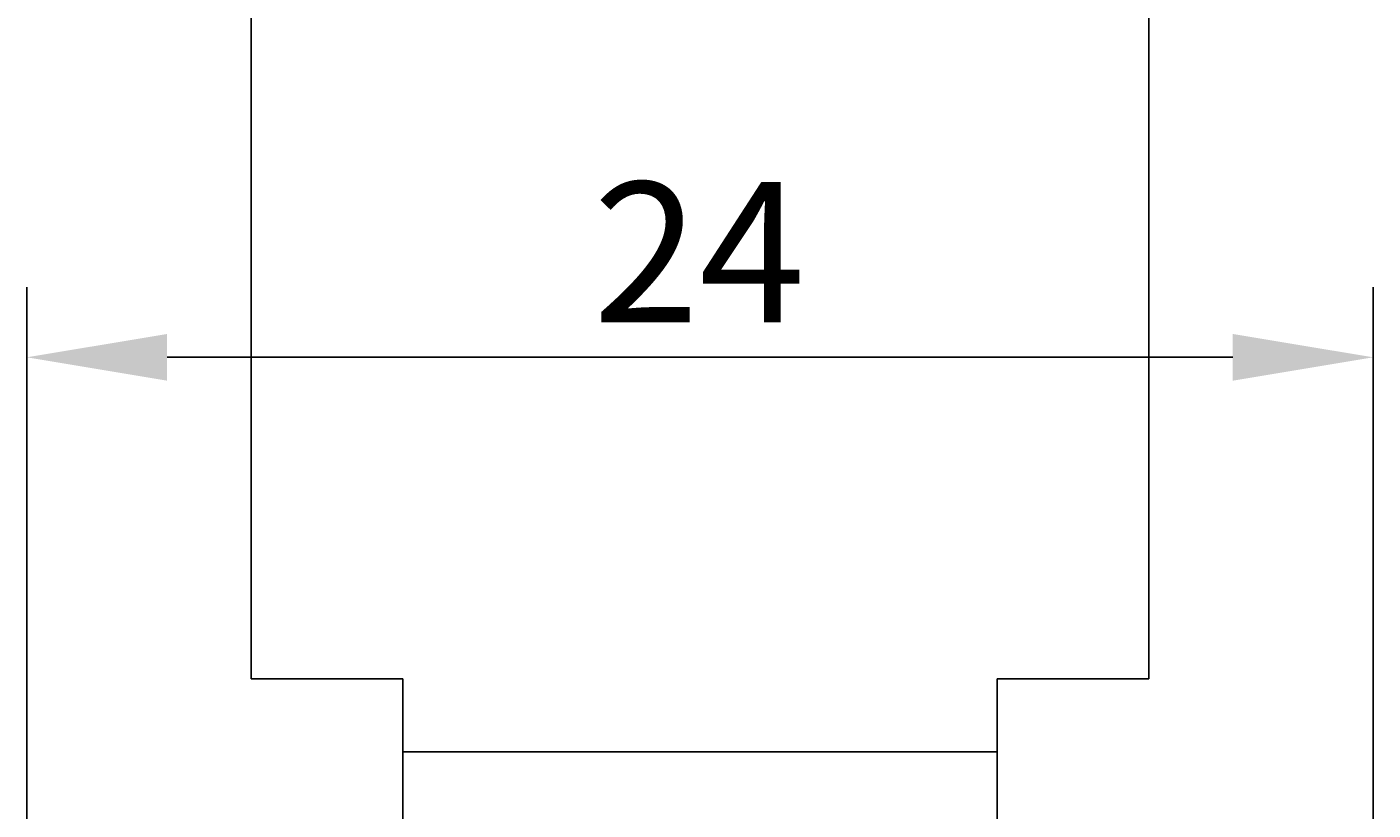
# Model space of a CAD drawing. Extents: x 1169 to 2314, y 499 to 1296.
# Drawn here: x 1673 to 1697, y 626 to 640 of the extents above; entities that cross this region are included whole.
import ezdxf

# ---------------------------------------------------------------- set-up
doc = ezdxf.new("R2010")
doc.units = 0
doc.layers.get('DEFPOINTS').update_dxf_attribs({"linetype": 'CONTINUOUS'})
doc.layers.add('HILFSLINIE', color=2, linetype='CONTINUOUS')
doc.layers.add('KÖRPER', color=7, linetype='CONTINUOUS')
doc.dimstyles.get("Standard").update_dxf_attribs({"dimtxt": 0.18, "dimasz": 0.18, "dimexe": 0.18, "dimexo": 0.0625, "dimgap": 0.09, "dimtad": 0, "dimtih": 1, "dimtoh": 1, "dimzin": 0, "dimcen": 0.09, "dimazin": 3, "dimtfac": 1, "dimtofl": 0, "dimtmove": 0, "dimatfit": 3})

# ---------------------------------------------------------------- blocks, each defined once
blk = doc.blocks.new('*U8')
at = {"layer": 'HILFSLINIE', "color": 2}
blk.add_text('24', height=2.5, dxfattribs=at).set_placement((1682.863, 634.759))
blk = doc.blocks.new('*D4')
at = {"layer": 'DEFPOINTS', "color": 0}
for p in [(1696.772, 634.134), (1672.772, 625.2), (1696.772, 625.2)]:
    blk.add_point(p, dxfattribs=at)
at = {"layer": 'HILFSLINIE', "color": 3, "linetype": 'CONTINUOUS'}
for p, q in [((1672.772, 625.825), (1672.772, 635.384)), ((1696.772, 625.825), (1696.772, 635.384)), ((1675.272, 634.134), (1694.272, 634.134))]:
    blk.add_line(p, q, dxfattribs=at)
at = {"layer": 'HILFSLINIE', "color": 3}
for points in [[(1675.272, 634.55), (1675.272, 633.717), (1672.772, 634.134)], [(1694.272, 634.55), (1694.272, 633.717), (1696.772, 634.134)]]:
    blk.add_solid(points, dxfattribs=at)
at = {"layer": 'HILFSLINIE'}
blk.add_blockref('*U8', (0, 0), dxfattribs=at)

msp = doc.modelspace()

# ---------------------------------------------------------------- linework, layer by layer
at = {"layer": 'KÖRPER'}
for p, q in [((1676.772, 675.9), (1676.772, 628.4)), ((1692.772, 675.9), (1692.772, 628.4)), ((1676.772, 628.4), (1679.472, 628.4)), ((1679.472, 628.4), (1679.472, 627.9)), ((1690.072, 628.4), (1692.772, 628.4)), ((1690.072, 627.9), (1690.072, 628.4)), ((1679.472, 627.9), (1679.472, 627.1)), ((1690.072, 627.1), (1690.072, 627.9)), ((1679.472, 627.1), (1679.472, 623.5)), ((1690.072, 627.1), (1679.472, 627.1)), ((1690.072, 623.5), (1690.072, 627.1))]:
    msp.add_line(p, q, dxfattribs=at)

# ---------------------------------------------------------------- dimensions: what is measured, and where the dimension line sits
at = {"layer": 'HILFSLINIE'}
dim = msp.add_linear_dim(base=(1696.772, 634.134), p1=(1672.772, 625.2), p2=(1696.772, 625.2), dimstyle='Standard', dxfattribs=at)
dim.commit()
dim.dimension.update_dxf_attribs({"geometry": '*D4', "text_midpoint": (1684.772, 636.014)})

doc.saveas('drawing.dxf')
